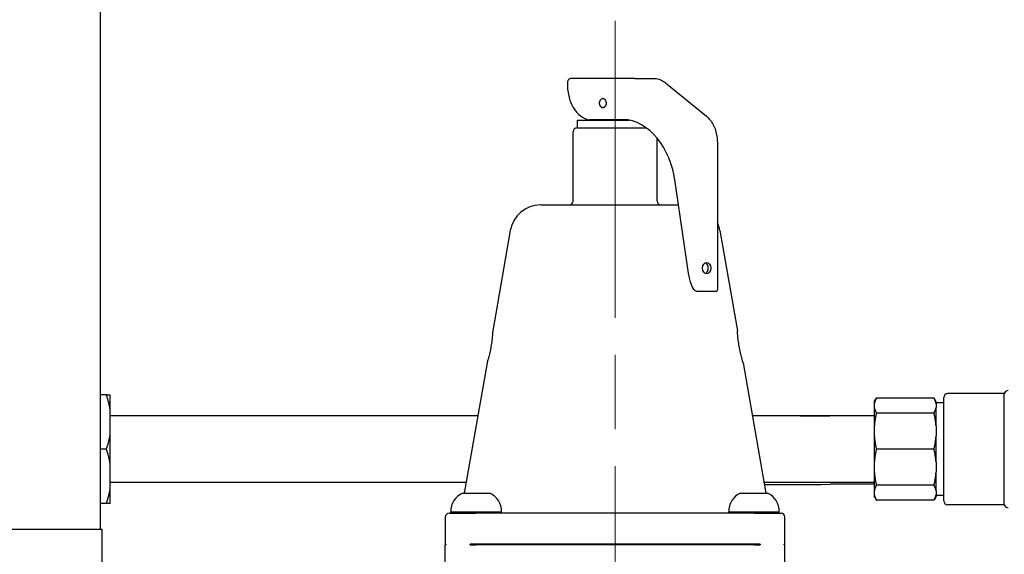
# Model space of a CAD drawing. Units: inches. Extents: x 23 to 260, y 29 to 163.
# Drawn here: x 135 to 143, y 88 to 92 of the extents above; entities that cross this region are included whole.
import ezdxf

# ---------------------------------------------------------------- set-up
doc = ezdxf.new("R2010")
doc.units = ezdxf.units.IN
doc.header["$LTSCALE"] = 16
doc.header["$MEASUREMENT"] = 0
doc.linetypes.add('CHAIN', pattern=[0.7087, 0.4724, -0.0591, 0.1181, -0.0591])
for name, color, linetype, lineweight in [('Centerline(ANSI)', 96, 'CHAIN', 18), ('Dimensions(ANSI)', 7, 'Continuous', 18), ('Visible Edges(ANSI)', 7, 'Continuous', 25)]:
    doc.layers.add(name, color=color, linetype=linetype, lineweight=lineweight)
doc.styles.add('MESTEK', font='arial.ttf')
doc.dimstyles.new('MESTEK FRACTIONS', dxfattribs={"dimscale": 16, "dimtxt": 0.08, "dimasz": 0.098425, "dimexe": 0.063, "dimexo": 0.0625, "dimgap": 0.031496, "dimtad": 0, "dimtih": 1, "dimtoh": 1, "dimdec": 5, "dimrnd": 1e-08, "dimzin": 1, "dimdsep": 46, "dimlunit": 5, "dimtxsty": 'MESTEK', "dimcen": 0.09, "dimdle": 0.393701, "dimclrd": 7, "dimclre": 7, "dimclrt": 7, "dimadec": 0, "dimazin": 0, "dimtfac": 1, "dimtofl": 0, "dimtmove": 0, "dimatfit": 3, "dimfxl": 0, "dimfrac": 2, "dimtolj": 1, "dimtzin": 0, "dimlwd": 15, "dimlwe": 15, "dimarcsym": 0})

# ---------------------------------------------------------------- blocks, each defined once
blk = doc.blocks.new('*D19')
at = {"layer": 'Defpoints', "color": 0, "linetype": 'Continuous'}
for p in [(149.1264, 95.4174), (135.4196, 49.7438), (164.1503, 49.7438)]:
    blk.add_point(p, dxfattribs=at)
at = {"layer": 'Dimensions(ANSI)', "color": 7, "linetype": 'Continuous', "lineweight": 15}
for p, q in [((150.1264, 95.4174), (165.1583, 95.4174)), ((164.1503, 93.8426), (164.1503, 75.0012)), ((164.1503, 51.3186), (164.1503, 70.16)), ((136.4196, 49.7438), (165.1583, 49.7438))]:
    blk.add_line(p, q, dxfattribs=at)
at = {"layer": 'Dimensions(ANSI)', "color": 7, "linetype": 'Continuous'}
for points in [[(163.8878, 93.8426), (164.4128, 93.8426), (164.1503, 95.4174)], [(163.8878, 51.3186), (164.4128, 51.3186), (164.1503, 49.7438)]]:
    blk.add_solid(points, dxfattribs=at)
at = {"layer": 'Dimensions(ANSI)', "color": 7, "linetype": 'Continuous', "lineweight": 18, "insert": (164.1503, 72.5806), "char_height": 1.28, "attachment_point": 5, "style": 'MESTEK'}
blk.add_mtext('\\A1;45 11/16\\P(1160mm)', dxfattribs=at)

msp = doc.modelspace()

# ---------------------------------------------------------------- linework, layer by layer
at = {"layer": 'Centerline(ANSI)', "color": 7, "linetype": 'CHAIN', "ltscale": 0.318371}
msp.add_line((139.4521169, 92.3465746), (139.4521169, 83.1741153), dxfattribs=at)
at = {"layer": 'Visible Edges(ANSI)', "color": 7}
for p, q in [((135.281735, 102.7227859), (135.281735, 88.2227859)), ((139.6106946, 91.8796153), (139.0923764, 91.8796153)), ((139.6106946, 91.8796153), (139.7644903, 91.8796153)), ((139.8615944, 91.8432645), (140.1914642, 91.5739269)), ((139.3582294, 91.7164131), (139.353122, 91.7164131)), ((139.3582294, 91.6428175), (139.353122, 91.6428175)), ((139.1471169, 91.5421153), (139.5648625, 91.5421153)), ((139.1471169, 91.4796153), (139.1471169, 91.5421153)), ((139.5550048, 91.5439778), (139.246106, 91.5439778)), ((139.3583669, 91.5421153), (139.3583669, 91.5439778)), ((139.5458669, 91.5421153), (139.5458669, 91.5439778)), ((139.1433669, 91.4796153), (139.7039216, 91.4796153)), ((139.1121169, 90.8858653), (139.1121169, 91.4483653)), ((139.7921169, 90.8858653), (139.7921169, 91.3960273)), ((140.2802898, 91.3602777), (140.2802898, 90.164951)), ((140.0492312, 90.2831882), (139.9454342, 90.9851312)), ((138.8496662, 90.8546153), (139.9647337, 90.8546153)), ((138.6034086, 90.6477104), (138.4611169, 89.8346153)), ((140.3008253, 90.6477104), (140.4431169, 89.8346153)), ((140.1173411, 90.1546153), (140.2711368, 90.1546153)), ((138.4156169, 89.5746153), (138.2305544, 88.5171153)), ((140.4886169, 89.5746153), (140.6736794, 88.5171153)), ((135.3332122, 89.3144347), (135.281735, 89.3144347)), ((135.3638904, 89.1945464), (135.3638904, 89.3144347)), ((142.6038904, 89.3244347), (142.1451404, 89.3244347)), ((142.6038904, 88.4244347), (142.6038904, 89.3244347)), ((141.5513904, 89.2593851), (141.5681622, 89.2884347)), ((141.5513904, 89.2593851), (141.5513904, 89.2444479)), ((141.5513904, 89.2444479), (141.5513904, 89.2111636)), ((142.0346187, 89.2884347), (141.5681622, 89.2884347)), ((142.0513904, 89.2593851), (142.0346187, 89.2884347)), ((142.0513904, 89.2444479), (142.0513904, 89.2593851)), ((142.1138904, 89.2494347), (142.0513904, 89.2494347)), ((142.0513904, 89.2444479), (142.0513904, 89.2111636)), ((142.1138904, 88.4556847), (142.1138904, 89.2931847)), ((135.3638904, 88.9943229), (135.3638904, 89.1945464)), ((138.3403353, 89.1444347), (135.3638904, 89.1444347)), ((141.5513904, 89.1444347), (140.5638985, 89.1444347)), ((140.9516772, 89.1444347), (141.117116, 89.1453253)), ((141.117116, 89.1453253), (141.1910783, 89.1457235)), ((141.1910783, 89.1457235), (141.5513904, 89.1476633)), ((141.5513904, 89.2111636), (141.5513904, 89.0609835)), ((142.0346187, 89.1671769), (141.5681622, 89.1671769)), ((142.0513904, 89.0609835), (142.0513904, 89.2111636)), ((141.5513904, 89.0609835), (141.5513904, 88.980628)), ((142.0513904, 89.0609835), (142.0513904, 88.980628)), ((135.3638904, 88.7545464), (135.3638904, 88.9943229)), ((141.5513904, 88.980628), (141.5513904, 88.7682413)), ((142.0513904, 88.7682413), (142.0513904, 88.980628)), ((135.3332122, 88.8744347), (135.281735, 88.8744347)), ((142.0346187, 88.8744347), (141.5681622, 88.8744347)), ((135.3638904, 88.5543229), (135.3638904, 88.7545464)), ((141.5513904, 88.7682413), (141.5513904, 88.6878858)), ((142.0513904, 88.7682413), (142.0513904, 88.6878858)), ((141.5513904, 88.6878858), (141.5513904, 88.5377057)), ((142.0513904, 88.5377057), (142.0513904, 88.6878858)), ((138.2458353, 88.6044347), (135.3638904, 88.6044347)), ((141.5513904, 88.6044347), (140.6583985, 88.6044347)), ((140.6614734, 88.5868642), (141.1201093, 88.5893334)), ((141.1201093, 88.5893334), (141.1940716, 88.5897316)), ((141.5513904, 88.5916553), (141.1940716, 88.5897316)), ((142.0346187, 88.5816925), (141.5681622, 88.5816925)), ((135.3638904, 88.4344347), (135.3638904, 88.5543229)), ((138.2181169, 88.5171153), (138.4361169, 88.5171153)), ((140.4681169, 88.5171153), (140.6861169, 88.5171153)), ((141.5513904, 88.5377057), (141.5513904, 88.5044214)), ((141.5513904, 88.5044214), (141.5513904, 88.4894842)), ((142.0513904, 88.5377057), (142.0513904, 88.5044214)), ((142.0513904, 88.4894842), (142.0513904, 88.5044214)), ((135.3332122, 88.4344347), (135.281735, 88.4344347)), ((141.5513904, 88.4894842), (141.5681622, 88.4604347)), ((142.0346187, 88.4604347), (141.5681622, 88.4604347)), ((142.0513904, 88.4894842), (142.0346187, 88.4604347)), ((142.1138904, 88.4994347), (142.0513904, 88.4994347)), ((142.6038904, 88.4244347), (142.1451404, 88.4244347)), ((138.1083669, 88.3546153), (138.3271169, 88.3546153)), ((138.1221169, 88.3671153), (138.5321169, 88.3671153)), ((138.1221169, 88.3546153), (138.1221169, 88.3671153)), ((140.5771169, 88.3546153), (138.3271169, 88.3546153)), ((138.5321169, 88.3546153), (138.5321169, 88.3671153)), ((140.3721169, 88.3671153), (140.7821169, 88.3671153)), ((140.3721169, 88.3546153), (140.3721169, 88.3671153)), ((140.5771169, 88.3546153), (140.7958669, 88.3546153)), ((140.7821169, 88.3546153), (140.7821169, 88.3671153)), ((138.0771169, 88.3233653), (138.0771169, 88.1046153)), ((140.8271169, 88.1046153), (140.8271169, 88.3233653)), ((135.2996169, 88.2227859), (134.1036169, 88.2227859)), ((135.2996169, 85.4687859), (135.2996169, 88.2227859)), ((138.0821169, 88.1046153), (138.0771169, 88.1046153)), ((138.0821169, 88.1046153), (138.0821169, 88.0996153)), ((138.2773676, 88.0996153), (138.2773676, 88.1046153)), ((138.3271169, 88.1046153), (138.2773676, 88.1046153)), ((140.5771169, 88.1046153), (138.3271169, 88.1046153)), ((140.6268663, 88.1046153), (140.5771169, 88.1046153)), ((140.6268663, 88.1046153), (140.6268663, 88.0996153)), ((140.8221169, 88.0996153), (140.8221169, 88.1046153)), ((140.8271169, 88.1046153), (140.8221169, 88.1046153)), ((138.0771169, 87.8808653), (138.0771169, 88.0996153)), ((138.0771169, 88.0996153), (138.0821169, 88.0996153)), ((138.2773676, 88.0996153), (138.3271169, 88.0996153)), ((140.5771169, 88.0996153), (138.3271169, 88.0996153)), ((140.5771169, 88.0996153), (140.6268663, 88.0996153)), ((140.8221169, 88.0996153), (140.8271169, 88.0996153)), ((140.8271169, 87.8808653), (140.8271169, 88.0996153))]:
    msp.add_line(p, q, dxfattribs=at)
for centre, radius, start, end in [((139.1433669, 91.4483653), 0.03125, 90, 180), ((138.8496662, 90.6046153), 0.25, 90, 170.07375449), ((139.0808669, 90.8858653), 0.03125, 270, 0), ((139.8233669, 90.8858653), 0.03125, 180, 270), ((140.0545677, 90.6046153), 0.25, 9.92624551, 25.45964459), ((142.1451404, 89.2931847), 0.03125, 90, 180), ((142.634509, 89.3181847), 0.03125, 90, 168.46304097), ((138.2788142, 88.372549), 0.1567915, 112.77548169, 181.98603217), ((138.3754197, 88.372549), 0.1567915, 358.01396783, 67.22451831), ((140.5288142, 88.372549), 0.1567915, 112.77548169, 181.98603217), ((140.6254197, 88.372549), 0.1567915, 358.01396783, 67.22451831), ((142.1451404, 88.4556847), 0.03125, 180, 270), ((142.634509, 88.4306847), 0.03125, 191.53695903, 270), ((138.1083669, 88.3233653), 0.03125, 90, 180), ((140.7958669, 88.3233653), 0.03125, 0, 90)]:
    msp.add_arc(centre, radius, start, end, dxfattribs=at)
for centre, major_axis, start_param, end_param in [((139.2672992, 91.8261095), (0, -0.2837192), 4.633865224, 6.177349248), ((139.5006863, 90.9158896), (0, 0.6327683), 4.822034979, 6.16148528), ((140.1730258, 90.3421153), (0, -0.046875), 0.325729487, 2.815863166), ((140.2285455, 90.3307786), (0, 0.2580156), 1.756306025, 2.122261959)]:
    msp.add_ellipse(centre, major_axis=major_axis, ratio=0.707106781, start_param=start_param, end_param=end_param, dxfattribs=at)
for centre, major_axis in [((139.353122, 91.6796153), (0, 0.0367978)), ((140.194239, 90.3421153), (0, -0.046875))]:
    msp.add_ellipse(centre, major_axis=major_axis, ratio=0.707106781, dxfattribs=at)
for points, knots in [([(139.0923764, 91.8796153), (139.0895988, 91.8796153), (139.086531, 91.8788293), (139.0806841, 91.875647), (139.0779081, 91.8732511), (139.0733666, 91.8677206), (139.0713004, 91.8642079), (139.0683739, 91.8565012), (139.0675169, 91.8523066), (139.0672976, 91.8483653)], [0.4795618511, 0.4795618511, 0.4795618511, 0.4795618511, 0.5094940111, 0.5094940111, 0.539426171, 0.539426171, 0.5695517819, 0.5695517819, 0.5996773928, 0.5996773928, 0.5996773928, 0.5996773928]), ([(139.7644903, 91.8796153), (139.7714323, 91.8796153), (139.7783741, 91.8790999), (139.7921324, 91.8770548), (139.7989486, 91.8755255), (139.8123436, 91.8714989), (139.8189223, 91.8690021), (139.8317516, 91.863107), (139.8380023, 91.859709), (139.8501077, 91.8520869), (139.8559625, 91.8478629), (139.8615944, 91.8432645)], [0, 0, 0, 0, 0.1047197551, 0.1047197551, 0.2094395102, 0.2094395102, 0.3141592654, 0.3141592654, 0.4188790205, 0.4188790205, 0.5235987756, 0.5235987756, 0.5235987756, 0.5235987756]), ([(139.3796385, 91.6796153), (139.3796385, 91.6843848), (139.3789567, 91.6894298), (139.37624, 91.6986498), (139.3742065, 91.7028303), (139.3695398, 91.70943), (139.3665829, 91.7123082), (139.3600599, 91.7161523), (139.3564911, 91.7171153), (139.3497529, 91.7171153), (139.3461841, 91.7161523), (139.3396611, 91.7123082), (139.3367042, 91.70943), (139.3320375, 91.7028303), (139.330004, 91.6986498), (139.3272872, 91.6894298), (139.3266055, 91.6843848), (139.3266055, 91.6748458), (139.3272872, 91.6698008), (139.330004, 91.6605808), (139.3320375, 91.6564003), (139.3367042, 91.6498006), (139.3396611, 91.6469224), (139.3461841, 91.6430783), (139.3497529, 91.6421153), (139.3564911, 91.6421153), (139.3600599, 91.6430783), (139.3665829, 91.6469224), (139.3695398, 91.6498006), (139.3742065, 91.6564003), (139.37624, 91.6605808), (139.3789567, 91.6698008), (139.3796385, 91.6748458), (139.3796385, 91.6796153)], [0, 0, 0, 0, 0.0363433676, 0.0363433676, 0.0726867352, 0.0726867352, 0.1089933368, 0.1089933368, 0.1452999384, 0.1452999384, 0.18160654, 0.18160654, 0.2179131416, 0.2179131416, 0.2542565092, 0.2542565092, 0.2905998768, 0.2905998768, 0.3269432445, 0.3269432445, 0.3632866121, 0.3632866121, 0.3995932137, 0.3995932137, 0.4358998153, 0.4358998153, 0.4722064169, 0.4722064169, 0.5085130185, 0.5085130185, 0.5448563861, 0.5448563861, 0.5811997537, 0.5811997537, 0.5811997537, 0.5811997537]), ([(140.1914642, 91.5739269), (140.202728, 91.56473), (140.2130969, 91.5540364), (140.2317794, 91.5302468), (140.2400955, 91.5171497), (140.2544944, 91.4891222), (140.2605775, 91.474191), (140.270372, 91.4430801), (140.274083, 91.4269003), (140.2790421, 91.393906), (140.2802898, 91.377092), (140.2802898, 91.3602777)], [0.523598776, 0.523598776, 0.523598776, 0.523598776, 0.733038286, 0.733038286, 0.942477796, 0.942477796, 1.151917306, 1.151917306, 1.361356817, 1.361356817, 1.570796327, 1.570796327, 1.570796327, 1.570796327]), ([(140.0731469, 90.1955948), (140.0754636, 90.1902687), (140.0785225, 90.1845757), (140.0860217, 90.1739327), (140.0904628, 90.1689811), (140.0986235, 90.1621025), (140.1025831, 90.1594028), (140.1084333, 90.1565971), (140.1103703, 90.1558597), (140.1140429, 90.154869), (140.1157785, 90.1546153), (140.1173411, 90.1546153)], [0.604128792, 0.604128792, 0.604128792, 0.604128792, 0.6517772415, 0.6517772415, 0.6994256909, 0.6994256909, 0.733105026, 0.733105026, 0.7499446936, 0.7499446936, 0.7667843611, 0.7667843611, 0.7667843611, 0.7667843611]), ([(140.2711368, 90.1546153), (140.2738055, 90.1546153), (140.2760365, 90.1553884), (140.2790575, 90.158259), (140.2798618, 90.160355), (140.2802446, 90.1633486), (140.2802903, 90.1641331), (140.2802907, 90.1649517)], [0.76678436109, 0.76678436109, 0.76678436109, 0.76678436109, 0.79554301037, 0.79554301037, 0.82430165965, 0.82430165965, 0.83385511835, 0.83385511835, 0.83385511835, 0.83385511835]), ([(138.4611169, 89.8346153), (138.4611169, 89.8346153), (138.4609946, 89.8314513), (138.4603014, 89.8185634), (138.4597079, 89.8088395), (138.4578595, 89.7863225), (138.4564695, 89.7719796), (138.4525597, 89.7405671), (138.4500189, 89.7235014), (138.4443615, 89.6909042), (138.4408318, 89.6731851), (138.4335403, 89.6405303), (138.4298009, 89.6255887), (138.4235635, 89.6019933), (138.4206446, 89.5917232), (138.4166594, 89.5780318), (138.4156169, 89.5746153), (138.4156169, 89.5746153)], [0.492003488, 0.492003488, 0.492003488, 0.492003488, 0.614474462, 0.614474462, 0.736945437, 0.736945437, 0.860476207, 0.860476207, 0.984006976, 0.984006976, 1.112641583, 1.112641583, 1.241276189, 1.241276189, 1.368559299, 1.368559299, 1.495842409, 1.495842409, 1.495842409, 1.495842409]), ([(140.4886169, 89.5746153), (140.4886169, 89.5746153), (140.4875744, 89.5780318), (140.4835893, 89.5917232), (140.4806703, 89.6019933), (140.4744329, 89.6255887), (140.4706936, 89.6405303), (140.463402, 89.6731851), (140.4598724, 89.6909042), (140.454215, 89.7235014), (140.4516741, 89.7405671), (140.4477644, 89.7719796), (140.4463744, 89.7863225), (140.444526, 89.8088395), (140.4439324, 89.8185634), (140.4432393, 89.8314513), (140.4431169, 89.8346153), (140.4431169, 89.8346153)], [0.511835433, 0.511835433, 0.511835433, 0.511835433, 0.639118543, 0.639118543, 0.766401653, 0.766401653, 0.89503626, 0.89503626, 1.023670866, 1.023670866, 1.147201636, 1.147201636, 1.270732406, 1.270732406, 1.39320338, 1.39320338, 1.515674354, 1.515674354, 1.515674354, 1.515674354])]:
    msp.add_open_spline(points, degree=3, knots=knots, dxfattribs=at)
for points, weights in [([(135.3638904, 89.1945464), (135.3542961, 89.251183), (135.3332122, 89.3144347)], [1, 1.01633521656, 1.01159143837]), ([(135.3332122, 89.3144347), (135.3542961, 89.3144347), (135.3638904, 89.3144347)], [1.01159143837, 1.01633521656, 1]), ([(141.5681622, 89.2884347), (141.5550026, 89.2656416), (141.5513904, 89.2444479)], [1.02132523878, 1.02123024393, 1]), ([(142.0513904, 89.2444479), (142.0477782, 89.2656416), (142.0346187, 89.2884347)], [1, 1.02123024393, 1.02132523878]), ([(141.5513904, 89.2111636), (141.5550026, 89.1899699), (141.5681622, 89.1671769)], [1, 1.02123024393, 1.02132523878]), ([(141.5681622, 89.1671769), (141.5550026, 89.1121496), (141.5513904, 89.0609835)], [1.02132523878, 1.02123024393, 1]), ([(142.0346187, 89.1671769), (142.0477782, 89.1899699), (142.0513904, 89.2111636)], [1.02132523878, 1.02123024393, 1]), ([(142.0513904, 89.0609835), (142.0477782, 89.1121496), (142.0346187, 89.1671769)], [1, 1.02123024393, 1.02132523878]), ([(135.3332122, 88.8744347), (135.3542961, 88.9376864), (135.3638904, 88.9943229)], [1.01159143837, 1.01633521656, 1]), ([(141.5513904, 88.980628), (141.5550026, 88.9294619), (141.5681622, 88.8744347)], [1, 1.02123024393, 1.02132523878]), ([(142.0346187, 88.8744347), (142.0477782, 88.9294619), (142.0513904, 88.980628)], [1.02132523878, 1.02123024393, 1]), ([(135.3638904, 88.7545464), (135.3542961, 88.811183), (135.3332122, 88.8744347)], [1, 1.01633521656, 1.01159143837]), ([(141.5681622, 88.8744347), (141.5550026, 88.8194074), (141.5513904, 88.7682413)], [1.02132523878, 1.02123024393, 1]), ([(142.0513904, 88.7682413), (142.0477782, 88.8194074), (142.0346187, 88.8744347)], [1, 1.02123024393, 1.02132523878]), ([(141.5513904, 88.6878858), (141.5550026, 88.6367197), (141.5681622, 88.5816925)], [1, 1.02123024393, 1.02132523878]), ([(142.0346187, 88.5816925), (142.0477782, 88.6367197), (142.0513904, 88.6878858)], [1.02132523878, 1.02123024393, 1]), ([(141.5681622, 88.5816925), (141.5550026, 88.5588994), (141.5513904, 88.5377057)], [1.02132523878, 1.02123024393, 1]), ([(142.0513904, 88.5377057), (142.0477782, 88.5588994), (142.0346187, 88.5816925)], [1, 1.02123024393, 1.02132523878]), ([(135.3332122, 88.4344347), (135.3542961, 88.4976864), (135.3638904, 88.5543229)], [1.01159143837, 1.01633521656, 1]), ([(141.5513904, 88.5044214), (141.5550026, 88.4832277), (141.5681622, 88.4604347)], [1, 1.02123024393, 1.02132523878]), ([(142.0346187, 88.4604347), (142.0477782, 88.4832277), (142.0513904, 88.5044214)], [1.02132523878, 1.02123024393, 1]), ([(135.3638904, 88.4344347), (135.3542961, 88.4344347), (135.3332122, 88.4344347)], [1, 1.01633521656, 1.01159143837])]:
    msp.add_rational_spline(points, weights, degree=2, dxfattribs=at)

# ---------------------------------------------------------------- dimensions: what is measured, and where the dimension line sits
at = {"layer": 'Dimensions(ANSI)', "color": 7, "linetype": 'Continuous', "lineweight": 18}
dim = msp.add_linear_dim(base=(164.1503006, 49.7437859), p1=(149.1263904, 95.4174347), p2=(135.4196169, 49.7437859), angle=90, text='<>\\P(1160mm)', dimstyle='MESTEK FRACTIONS', override={"dimdec": 5, "dimtp": 0, "dimtm": 0, "dimtdec": 2, "dimatfit": 1}, dxfattribs=at)
dim.commit()
dim.dimension.update_dxf_attribs({"geometry": '*D19', "text_midpoint": (164.1503006, 72.5806103), "dimtype": 160})

doc.saveas('drawing.dxf')
